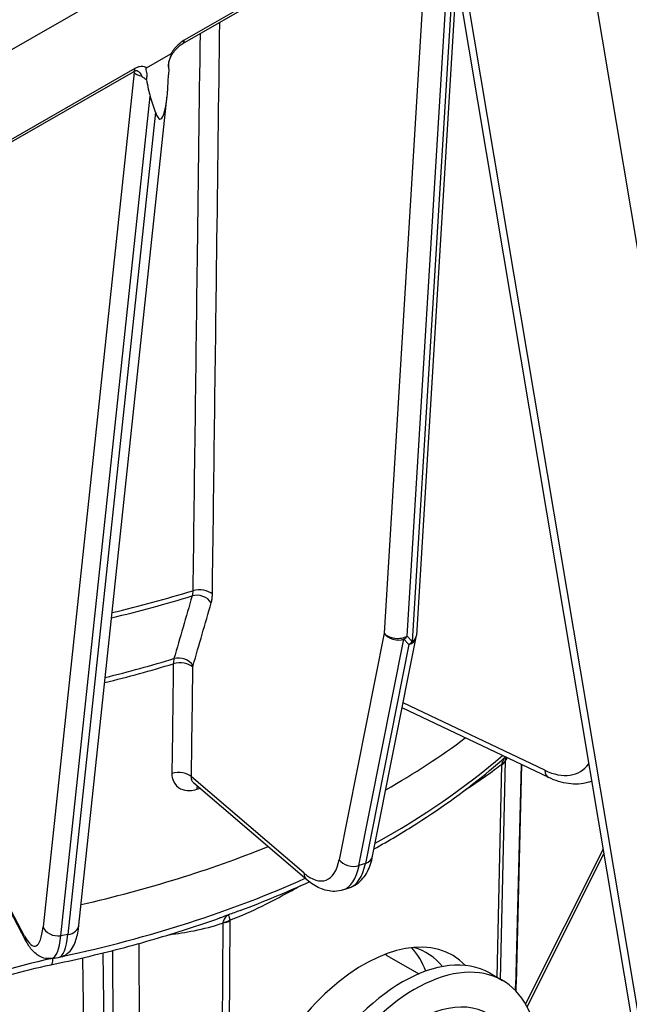
# Model space of a CAD drawing. Units: millimetres. Extents: x 222 to 2986, y 28 to 3891.
# Drawn here: x 806 to 866, y 2666 to 2762 of the extents above; entities that cross this region are included whole.
import ezdxf

# ---------------------------------------------------------------- set-up
doc = ezdxf.new("R2010")
doc.units = ezdxf.units.MM
doc.header["$LTSCALE"] = 14.285714
doc.layers.add('Visible Edges(Hillmar_metric)', color=7, linetype='Continuous', lineweight=25)
doc.layers.add('Visible Tangent Edges(Hillmar_Metric)', color=7, linetype='Continuous', lineweight=25, true_color=0xc0c0c0)

msp = doc.modelspace()

# ---------------------------------------------------------------- linework, layer by layer
at = {"layer": 'Visible Edges(Hillmar_metric)'}
for p, q in [((837.57, 2833.197), (897.883, 2473.376)), ((913.103, 2461.203), (852.494, 2822.795)), ((846.012, 2782.834), (789.672, 2750.466)), ((822.024, 2760.062), (846.276, 2773.995)), ((848.721, 2766.671), (844.801, 2702.302)), ((818.491, 2757.691), (820.868, 2759.057)), ((794.021, 2743.975), (817.206, 2757.294)), ((820.663, 2757.584), (820.642, 2757.019)), ((811.893, 2674.019), (820.505, 2754.981)), ((819.367, 2753.365), (818.852, 2754.911)), ((840.536, 2680.747), (844.777, 2702.111)), ((857.71, 2688.426), (843.411, 2695.233)), ((855.056, 2689.689), (854.517, 2668.311)), ((834.125, 2678.447), (823.095, 2687.885)), ((806.725, 2672.499), (801.64, 2682.026)), ((855.597, 2666.05), (863.083, 2680.992)), ((837.643, 2677.459), (838.262, 2677.663)), ((809.225, 2670.773), (809.915, 2670.879)), ((841.926, 2671.069), (845.037, 2669.273)), ((851.983, 2669.322), (853.195, 2668.623))]:
    msp.add_line(p, q, dxfattribs=at)
msp.add_arc((843.375, 2702.389), 1.429, 348.77201, 356.51511, dxfattribs=at)
for centre, major_axis, ratio, start_param, end_param in [((819.614, 2760.11), (0.208, -7.419), 0.1398, 5.849511, 7.420307), ((819.099, 2761.656), (0.208, -7.419), 0.1398, 5.469918, 5.849511), ((779.294, 2723.474), (88.601, -0.189), 0.575927, 5.497076, 5.629658), ((779.294, 2723.474), (88.601, -0.189), 0.575927, 5.092985, 5.327516), ((839.49, 2656.057), (-8.902, -14.978), 0.568744, 2.987972, 6.64491), ((843.447, 2654.538), (-8.536, -14.784), 0.57735, 3.141593, 6.283185), ((834.783, 2658.698), (8.214, 14.228), 0.57735, 5.842123, 6.09988), ((837.558, 2657.095), (8.214, 14.228), 0.57735, 6.067673, 6.42166), ((834.783, 2658.698), (7.143, 12.372), 0.57735, 0, 0.025688), ((844.659, 2653.838), (-8.536, -14.784), 0.57735, 2.160683, 6.509581), ((844.683, 2652.982), (7.143, 12.372), 0.57735, 0, 3.141593)]:
    msp.add_ellipse(centre, major_axis=major_axis, ratio=ratio, start_param=start_param, end_param=end_param, dxfattribs=at)
for points, knots in [([(820.636, 2757.809), (820.629, 2757.862), (820.626, 2757.931), (820.639, 2758.091), (820.653, 2758.182), (820.705, 2758.387), (820.744, 2758.502), (820.848, 2758.75), (820.917, 2758.886), (821.087, 2759.166), (821.19, 2759.309), (821.426, 2759.588), (821.559, 2759.72), (821.805, 2759.924), (821.918, 2760.001), (822.024, 2760.062)], [0.0326123, 0.0326123, 0.0326123, 0.0326123, 0.0627218, 0.0627218, 0.0934375, 0.0934375, 0.1270916, 0.1270916, 0.1658239, 0.1658239, 0.2104693, 0.2104693, 0.261294, 0.261294, 0.3042537, 0.3042537, 0.3042537, 0.3042537]), ([(820.868, 2759.057), (820.875, 2759.061), (820.882, 2759.064), (820.893, 2759.066), (820.896, 2759.066), (820.902, 2759.063), (820.904, 2759.061), (820.907, 2759.054), (820.908, 2759.05), (820.908, 2759.036), (820.907, 2759.025), (820.899, 2758.988), (820.888, 2758.955), (820.816, 2758.755), (820.697, 2758.479), (820.614, 2758.012), (820.607, 2757.86), (820.636, 2757.676), (820.648, 2757.628), (820.663, 2757.584)], [0, 0, 0, 0, 0.00209584, 0.00209584, 0.00344856, 0.00344856, 0.00464932, 0.00464932, 0.00611543, 0.00611543, 0.00861446, 0.00861446, 0.01413608, 0.01413608, 0.03737429, 0.03737429, 0.05019735, 0.05019735, 0.05509371, 0.05509371, 0.05509371, 0.05509371]), ([(817.572, 2757.4), (817.57, 2757.401), (817.567, 2757.402), (817.55, 2757.405), (817.537, 2757.406), (817.5, 2757.404), (817.475, 2757.401), (817.414, 2757.387), (817.378, 2757.376), (817.297, 2757.343), (817.253, 2757.321), (817.206, 2757.294)], [0.0993062, 0.0993062, 0.0993062, 0.0993062, 0.120835, 0.120835, 0.1423638, 0.1423638, 0.1638927, 0.1638927, 0.1854215, 0.1854215, 0.2069503, 0.2069503, 0.2069503, 0.2069503]), ([(818.489, 2756.537), (818.498, 2756.577), (818.506, 2756.618), (818.541, 2756.814), (818.548, 2756.958), (818.521, 2757.322), (818.459, 2757.465), (818.441, 2757.583), (818.44, 2757.602), (818.444, 2757.627), (818.446, 2757.636), (818.451, 2757.65), (818.454, 2757.656), (818.461, 2757.667), (818.465, 2757.671), (818.476, 2757.682), (818.484, 2757.687), (818.491, 2757.691)], [0.2143132, 0.2143132, 0.2143132, 0.2143132, 0.2244768, 0.2244768, 0.2643852, 0.2643852, 0.3324357, 0.3324357, 0.3470567, 0.3470567, 0.3536695, 0.3536695, 0.3581352, 0.3581352, 0.3622599, 0.3622599, 0.3689379, 0.3689379, 0.3689379, 0.3689379]), ([(818.01, 2756.894), (818.012, 2756.893), (818.013, 2756.892), (818.122, 2756.8), (818.232, 2756.721), (818.392, 2756.608), (818.442, 2756.572), (818.489, 2756.537)], [-0.00041796, -0.00041796, -0.00041796, -0.00041796, 0, 0, 0.02958394, 0.02958394, 0.04395112, 0.04395112, 0.04395112, 0.04395112]), ([(840.677, 2681.457), (842.113, 2682.258), (843.504, 2683.088), (847.392, 2685.572), (849.761, 2687.297), (852.46, 2689.547), (852.976, 2689.991), (853.479, 2690.44)], [4.6975229, 4.6975229, 4.6975229, 4.6975229, 4.765303, 4.765303, 4.8939805, 4.8939805, 4.9251979, 4.9251979, 4.9251979, 4.9251979]), ([(861.897, 2688.067), (861.793, 2688.028), (861.688, 2687.992), (861.269, 2687.87), (860.946, 2687.815), (860.294, 2687.775), (859.966, 2687.789), (859.312, 2687.876), (858.987, 2687.95), (858.343, 2688.15), (858.024, 2688.276), (857.71, 2688.426)], [4.0201376, 4.0201376, 4.0201376, 4.0201376, 4.0676047, 4.0676047, 4.2069842, 4.2069842, 4.3463636, 4.3463636, 4.4857431, 4.4857431, 4.6251225, 4.6251225, 4.6251225, 4.6251225]), ([(838.262, 2677.663), (838.527, 2677.751), (838.779, 2677.881), (839.226, 2678.199), (839.422, 2678.386), (839.761, 2678.794), (839.904, 2679.014), (840.147, 2679.475), (840.247, 2679.716), (840.415, 2680.218), (840.482, 2680.478), (840.536, 2680.747)], [0.6832555, 0.6832555, 0.6832555, 0.6832555, 0.8084038, 0.8084038, 0.9335521, 0.9335521, 1.0587004, 1.0587004, 1.1838487, 1.1838487, 1.3089969, 1.3089969, 1.3089969, 1.3089969]), ([(837.643, 2677.459), (837.39, 2677.375), (837.125, 2677.329), (836.602, 2677.311), (836.344, 2677.337), (835.85, 2677.446), (835.613, 2677.527), (835.16, 2677.729), (834.943, 2677.85), (834.524, 2678.125), (834.321, 2678.279), (834.125, 2678.447)], [5.5999298, 5.5999298, 5.5999298, 5.5999298, 5.7191276, 5.7191276, 5.8383254, 5.8383254, 5.9575232, 5.9575232, 6.076721, 6.076721, 6.1959188, 6.1959188, 6.1959188, 6.1959188]), ([(809.164, 2670.156), (810.312, 2670.393), (811.453, 2670.644), (813.714, 2671.173), (814.835, 2671.451), (817.057, 2672.035), (818.158, 2672.34), (820.337, 2672.976), (821.415, 2673.307), (823.546, 2673.995), (824.6, 2674.352), (825.64, 2674.722)], [4.2734424, 4.2734424, 4.2734424, 4.2734424, 4.3150397, 4.3150397, 4.3566371, 4.3566371, 4.3982344, 4.3982344, 4.4398318, 4.4398318, 4.4814291, 4.4814291, 4.4814291, 4.4814291]), ([(809.915, 2670.879), (810.17, 2670.918), (810.412, 2671.015), (810.835, 2671.282), (811.004, 2671.454), (811.298, 2671.835), (811.406, 2672.045), (811.583, 2672.469), (811.65, 2672.683), (811.761, 2673.133), (811.806, 2673.368), (811.861, 2673.747), (811.878, 2673.881), (811.893, 2674.019)], [0.6303094, 0.6303094, 0.6303094, 0.6303094, 0.7225022, 0.7225022, 0.8302182, 0.8302182, 0.9659557, 0.9659557, 1.1016932, 1.1016932, 1.2374307, 1.2374307, 1.3089969, 1.3089969, 1.3089969, 1.3089969]), ([(809.225, 2670.773), (808.97, 2670.734), (808.71, 2670.755), (808.226, 2670.883), (808.014, 2670.997), (807.664, 2671.242), (807.522, 2671.375), (807.271, 2671.65), (807.161, 2671.793), (806.956, 2672.094), (806.86, 2672.252), (806.754, 2672.446), (806.739, 2672.472), (806.725, 2672.499)], [5.6528759, 5.6528759, 5.6528759, 5.6528759, 5.7450687, 5.7450687, 5.8527847, 5.8527847, 5.9613933, 5.9613933, 6.0700019, 6.0700019, 6.1786105, 6.1786105, 6.1959188, 6.1959188, 6.1959188, 6.1959188]), ([(792.186, 2662.802), (793.009, 2663.462), (793.906, 2664.098), (795.835, 2665.307), (796.868, 2665.881), (799.052, 2666.955), (800.205, 2667.455), (802.611, 2668.375), (803.866, 2668.794), (806.458, 2669.543), (807.795, 2669.873), (809.164, 2670.156)], [4.5485757, 4.5485757, 4.5485757, 4.5485757, 4.6691277, 4.6691277, 4.7896797, 4.7896797, 4.9102316, 4.9102316, 5.0307836, 5.0307836, 5.1513356, 5.1513356, 5.1513356, 5.1513356])]:
    msp.add_open_spline(points, degree=3, knots=knots, dxfattribs=at)
for points in [[(820.663, 2757.584), (820.655, 2757.661), (820.645, 2757.737), (820.636, 2757.809)], [(827.614, 2675.444), (829.936, 2676.319), (832.188, 2677.257), (834.359, 2678.256)], [(854.517, 2668.311), (854.511, 2668.076), (854.504, 2667.838), (854.496, 2667.596)]]:
    msp.add_open_spline(points, degree=3, dxfattribs=at)
at = {"layer": 'Visible Tangent Edges(Hillmar_Metric)'}
for p, q in [((838.477, 2831.923), (899.086, 2470.332)), ((846.425, 2774.323), (822.173, 2760.39)), ((846.01, 2773.843), (841.666, 2702.512)), ((843.909, 2702.239), (848.07, 2770.558)), ((848.44, 2768.35), (844.382, 2701.706)), ((817.355, 2757.622), (794.171, 2744.303)), ((817.273, 2757.248), (808.402, 2673.854)), ((817.242, 2757.315), (817.273, 2757.248)), ((810.139, 2672.994), (818.852, 2754.911)), ((819.367, 2753.365), (810.829, 2673.1)), ((841.666, 2702.512), (837.279, 2680.411)), ((844.382, 2701.706), (843.909, 2702.239)), ((839.205, 2679.829), (843.593, 2701.93)), ((844.065, 2701.397), (839.824, 2680.034)), ((843.593, 2701.93), (844.065, 2701.397)), ((857.314, 2689.136), (843.506, 2695.709)), ((853.112, 2689.662), (852.636, 2668.945)), ((853.012, 2668.728), (853.503, 2690.078)), ((855.009, 2689.712), (854.462, 2668.016)), ((833.816, 2679.123), (822.87, 2688.49)), ((806.605, 2672.961), (801.575, 2682.384)), ((863.009, 2681.434), (855.442, 2666.33)), ((839.824, 2680.034), (839.205, 2679.829)), ((826.377, 2635.539), (826.652, 2674.46)), ((825.922, 2674.233), (825.647, 2635.312)), ((810.829, 2673.1), (810.139, 2672.994)), ((815.182, 2671.545), (815.301, 2647.454)), ((817.881, 2647), (817.756, 2672.232)), ((809.36, 2670.794), (809.36, 2670.78)), ((812.261, 2670.834), (812.562, 2647.852)), ((814.582, 2647.869), (814.275, 2671.316))]:
    msp.add_line(p, q, dxfattribs=at)
for centre, major_axis, ratio, start_param, end_param in [((821.668, 2760.682), (0.356, -0.619), 0.57877, 0, 0.786633), ((816.85, 2757.914), (0.356, -0.619), 0.57877, 0, 0.786633), ((815.893, 2757.037), (1.295, 0.602), 0.789385, 5.929627, 5.999021), ((818.653, 2757.459), (1.439, 0.047), 0.425119, 3.415904, 4.235552), ((779.358, 2753.33), (92.692, -0.197), 0.575927, 5.109287, 5.203027), ((779.359, 2753.898), (-92.821, 0.198), 0.575927, 1.967722, 2.061513), ((823.563, 2705.068), (-1.372, 0.397), 0.783252, 3.860904, 5.399574), ((823.673, 2705.908), (-1.428, 0.018), 0.588193, 3.672718, 5.209409), ((842.903, 2702.922), (1.426, -0.087), 0.637397, 3.702086, 5.533662), ((842.903, 2702.922), (1.401, -0.278), 0.73941, 3.795657, 5.366454), ((842.903, 2702.922), (-1.069, -0.947), 0.843613, 1.471519, 1.782546), ((843.375, 2702.389), (1.426, -0.087), 0.637397, 5.533662, 6.283185), ((843.375, 2702.389), (1.401, -0.278), 0.73941, 5.366454, 6.283185), ((843.375, 2702.389), (1.069, 0.947), 0.843613, 4.613112, 4.924138), ((821.793, 2698.948), (-1.372, 0.397), 0.783259, 3.860916, 5.398342), ((779.34, 2744.89), (89.058, -0.19), 0.575927, 5.118375, 5.201687), ((779.341, 2745.459), (-89.187, 0.19), 0.575927, 1.976798, 2.060111), ((821.771, 2698.78), (-1.428, 0.019), 0.588194, 3.672718, 5.20799), ((779.284, 2718.803), (-88.571, 0.189), 0.575927, 2.339571, 2.559006), ((852.102, 2690.262), (1.428, -0.033), 0.579072, 5.511133, 6.099062), ((852.106, 2690.348), (1.425, -0.106), 0.542, 5.539819, 6.118285), ((856.843, 2695.814), (3.914, -6.813), 0.57877, 5.586288, 6.533138), ((821.633, 2688.08), (-1.428, 0.019), 0.588194, 3.672718, 5.207899), ((858.324, 2689.716), (-0.614, -1.29), 0.625349, 5.447607, 6.283185), ((824.105, 2686.552), (0.446, -1.357), 0.406612, 3.711817, 4.012679), ((833.488, 2685.864), (2.47, -7.459), 0.40962, 5.687196, 6.908927), ((838.516, 2680.821), (1.401, -0.278), 0.73941, 3.795657, 5.366454), ((839.134, 2681.025), (1.401, -0.278), 0.73941, 5.366454, 6.283185), ((835.054, 2679.533), (-0.929, -1.085), 0.754978, 5.608491, 6.283185), ((834.725, 2686.274), (2.919, -8.815), 0.40962, 0, 0.625741), ((835.343, 2686.479), (2.919, -8.815), 0.40962, 0, 0.625741), ((779.284, 2718.803), (-88.571, 0.189), 0.575927, 1.929454, 2.237279), ((825.642, 2675.061), (1.429, -0.01), 0.589735, 4.913902, 5.501832), ((825.641, 2675.144), (1.427, 0.069), 0.623925, 4.88965, 5.468116), ((806.442, 2679.741), (1.188, -7.767), 0.212555, 5.740142, 6.961873), ((809.782, 2674.065), (-1.421, 0.151), 0.76061, 0.333557, 1.904353), ((810.472, 2674.17), (1.421, -0.151), 0.76061, 5.045946, 6.283185), ((807.985, 2673.172), (-1.26, -0.673), 0.836577, 5.884746, 6.283185), ((807.821, 2679.952), (1.403, -9.179), 0.212555, 0, 0.678688), ((808.511, 2680.058), (1.403, -9.179), 0.212555, 0, 0.678688), ((821.487, 2651.416), (-35.714, 0.076), 0.575927, 5.060069, 5.766553), ((808.875, 2671.555), (0.289, -1.399), 0.278537, 0, 0.927723), ((779.284, 2718.803), (-88.571, 0.189), 0.575927, 1.918476, 1.921445), ((848.746, 2651.886), (-4.089, -25.632), 0.157077, 2.257637, 2.276254), ((851.661, 2668.383), (2.856, -0.072), 0.571106, 6.100332, 6.283185)]:
    msp.add_ellipse(centre, major_axis=major_axis, ratio=ratio, start_param=start_param, end_param=end_param, dxfattribs=at)
for points, knots in [([(824.91, 2706.318), (825.053, 2717.369), (825.196, 2728.421), (825.437, 2747.027), (825.535, 2754.582), (825.633, 2762.136)], [0, 0, 0, 0, 2.870058, 2.870058, 4.831821, 4.831821, 4.831821, 4.831821]), ([(823.705, 2761.028), (823.613, 2753.956), (823.522, 2746.883), (823.287, 2728.759), (823.144, 2717.707), (823.001, 2706.655)], [-4.706718, -4.706718, -4.706718, -4.706718, -2.870058, -2.870058, 0, 0, 0, 0]), ([(822.173, 2760.39), (821.971, 2760.274), (821.769, 2760.123), (821.313, 2759.695), (821.066, 2759.392), (820.868, 2759.057)], [-0.3042537, -0.3042537, -0.3042537, -0.3042537, -0.2442537, -0.2442537, -0.162743, -0.162743, -0.162743, -0.162743]), ([(818.491, 2757.691), (818.472, 2757.705), (818.452, 2757.717), (818.259, 2757.827), (818.043, 2757.853), (817.662, 2757.771), (817.507, 2757.71), (817.355, 2757.622)], [0.0809013, 0.0809013, 0.0809013, 0.0809013, 0.0892425, 0.0892425, 0.1616781, 0.1616781, 0.2069503, 0.2069503, 0.2069503, 0.2069503]), ([(817.572, 2757.4), (817.592, 2757.391), (817.612, 2757.382), (817.738, 2757.313), (817.834, 2757.223), (817.951, 2757.046), (817.987, 2756.972), (818.01, 2756.894)], [-0.0993062, -0.0993062, -0.0993062, -0.0993062, -0.08924253, -0.08924253, -0.03291577, -0.03291577, 0, 0, 0, 0]), ([(822.933, 2706.15), (822.638, 2705.131), (822.343, 2704.111), (821.754, 2702.071), (821.459, 2701.051), (821.164, 2700.031)], [-0.7172709, -0.7172709, -0.7172709, -0.7172709, -0.3586354, -0.3586354, 0, 0, 0, 0]), ([(823.001, 2706.655), (823, 2706.56), (822.993, 2706.469), (822.971, 2706.3), (822.954, 2706.221), (822.933, 2706.15)], [0, 0, 0, 0, 0.0412627, 0.0412627, 0.0825254, 0.0825254, 0.0825254, 0.0825254]), ([(824.8, 2705.477), (824.834, 2705.595), (824.861, 2705.725), (824.898, 2706.007), (824.908, 2706.159), (824.91, 2706.318)], [-0.0825254, -0.0825254, -0.0825254, -0.0825254, -0.0412627, -0.0412627, 0, 0, 0, 0]), ([(823.03, 2699.358), (823.325, 2700.378), (823.62, 2701.398), (824.21, 2703.438), (824.505, 2704.457), (824.8, 2705.477)], [0, 0, 0, 0, 0.3586354, 0.3586354, 0.7172709, 0.7172709, 0.7172709, 0.7172709]), ([(821.102, 2699.528), (821.078, 2697.745), (821.055, 2695.961), (821.009, 2692.395), (820.986, 2690.611), (820.963, 2688.828)], [-0.9262412, -0.9262412, -0.9262412, -0.9262412, -0.4631206, -0.4631206, 0, 0, 0, 0]), ([(821.164, 2700.031), (821.145, 2699.961), (821.13, 2699.883), (821.109, 2699.714), (821.103, 2699.623), (821.102, 2699.528)], [0, 0, 0, 0, 0.00825255, 0.00825255, 0.01650511, 0.01650511, 0.01650511, 0.01650511]), ([(823.008, 2699.19), (823.009, 2699.222), (823.011, 2699.252), (823.018, 2699.308), (823.024, 2699.334), (823.03, 2699.358)], [-0.01650511, -0.01650511, -0.01650511, -0.01650511, -0.00825255, -0.00825255, 0, 0, 0, 0]), ([(822.87, 2688.49), (822.893, 2690.273), (822.916, 2692.056), (822.962, 2695.623), (822.985, 2697.406), (823.008, 2699.19)], [0, 0, 0, 0, 0.4631206, 0.4631206, 0.9262412, 0.9262412, 0.9262412, 0.9262412]), ([(849.594, 2687.248), (849.855, 2687.417), (850.116, 2687.588), (851.06, 2688.218), (851.75, 2688.698), (852.661, 2689.387), (852.889, 2689.565), (853.116, 2689.748)], [-0.8322719, -0.8322719, -0.8322719, -0.8322719, -0.7546787, -0.7546787, -0.5511558, -0.5511558, -0.482649, -0.482649, -0.482649, -0.482649]), ([(853.116, 2689.748), (853.115, 2689.733), (853.114, 2689.719), (853.113, 2689.69), (853.113, 2689.676), (853.112, 2689.662)], [0, 0, 0, 0, 0.003655545, 0.003655545, 0.007311091, 0.007311091, 0.007311091, 0.007311091]), ([(853.491, 2690.435), (853.448, 2690.385), (853.408, 2690.334), (853.371, 2690.282), (853.311, 2690.198), (853.258, 2690.11), (853.173, 2689.931), (853.139, 2689.839), (853.116, 2689.748)], [-0.1014369, -0.1014369, -0.1014369, -0.1014369, -0.0776962, -0.0776962, -0.0776962, -0.0388481, -0.0388481, 0, 0, 0, 0]), ([(853.502, 2690.117), (853.504, 2690.188), (853.513, 2690.256), (853.536, 2690.348), (853.544, 2690.377), (853.554, 2690.404)], [0, 0, 0, 0, 0.03884808, 0.03884808, 0.0569592, 0.0569592, 0.0569592, 0.0569592]), ([(853.503, 2690.078), (853.502, 2690.085), (853.502, 2690.091), (853.502, 2690.104), (853.502, 2690.111), (853.502, 2690.117)], [-0.007311091, -0.007311091, -0.007311091, -0.007311091, -0.003655545, -0.003655545, 0, 0, 0, 0]), ([(853.503, 2690.078), (853.525, 2690.116), (853.548, 2690.156), (853.599, 2690.248), (853.627, 2690.301), (853.655, 2690.356)], [-0.40438618, -0.40438618, -0.40438618, -0.40438618, -0.3783519, -0.3783519, -0.34678866, -0.34678866, -0.34678866, -0.34678866]), ([(820.963, 2688.828), (820.959, 2688.553), (821.009, 2688.292), (821.251, 2687.741), (821.497, 2687.483), (822.069, 2687.204), (822.368, 2687.145), (822.915, 2687.164), (823.156, 2687.209), (823.396, 2687.287)], [0, 0, 0, 0, 0.0714822, 0.0714822, 0.1732764, 0.1732764, 0.2545104, 0.2545104, 0.3134039, 0.3134039, 0.3134039, 0.3134039]), ([(823.095, 2687.885), (823.018, 2687.951), (822.958, 2688.034), (822.876, 2688.237), (822.859, 2688.36), (822.87, 2688.49)], [-0.1349866, -0.1349866, -0.1349866, -0.1349866, -0.0714822, -0.0714822, 0, 0, 0, 0]), ([(826.651, 2674.543), (826.822, 2674.602), (826.993, 2674.664), (828.146, 2675.103), (829.14, 2675.571), (830.985, 2676.498), (831.836, 2676.952), (832.954, 2677.564), (833.223, 2677.712), (833.492, 2677.862)], [-1.178166, -1.178166, -1.178166, -1.178166, -1.1265985, -1.1265985, -0.8300109, -0.8300109, -0.5777438, -0.5777438, -0.4977539, -0.4977539, -0.4977539, -0.4977539]), ([(826.475, 2675.043), (826.224, 2674.937), (825.964, 2674.838), (825.681, 2674.736), (825.661, 2674.729), (825.64, 2674.722)], [0.3379642, 0.3379642, 0.3379642, 0.3379642, 0.40321463, 0.40321463, 0.40826791, 0.40826791, 0.40826791, 0.40826791]), ([(826.475, 2675.043), (826.405, 2674.996), (826.341, 2674.946), (826.225, 2674.837), (826.173, 2674.778), (826.127, 2674.714), (826.082, 2674.651), (826.043, 2674.582), (825.978, 2674.437), (825.953, 2674.36), (825.935, 2674.28)], [-0.0002282, -0.0002282, -0.0002282, -0.0002282, 0.0386199, 0.0386199, 0.077468, 0.077468, 0.077468, 0.1163161, 0.1163161, 0.1551641, 0.1551641, 0.1551641, 0.1551641]), ([(826.651, 2674.543), (826.63, 2674.61), (826.611, 2674.671), (826.576, 2674.781), (826.56, 2674.83), (826.546, 2674.871), (826.532, 2674.913), (826.519, 2674.948), (826.496, 2675.006), (826.485, 2675.027), (826.475, 2675.043)], [-0.1551641, -0.1551641, -0.1551641, -0.1551641, -0.1163161, -0.1163161, -0.077468, -0.077468, -0.077468, -0.0386199, -0.0386199, 0.0002282, 0.0002282, 0.0002282, 0.0002282]), ([(826.652, 2674.46), (826.652, 2674.474), (826.652, 2674.488), (826.652, 2674.516), (826.651, 2674.53), (826.651, 2674.543)], [0, 0, 0, 0, 0.003655545, 0.003655545, 0.007311091, 0.007311091, 0.007311091, 0.007311091]), ([(820.689, 2673.088), (821.502, 2673.189), (822.319, 2673.316), (824.069, 2673.667), (825, 2673.9), (825.912, 2674.229), (825.917, 2674.231), (825.922, 2674.233)], [-0.7785447, -0.7785447, -0.7785447, -0.7785447, -0.6048219, -0.6048219, -0.4032146, -0.4032146, -0.4020431, -0.4020431, -0.4020431, -0.4020431]), ([(825.935, 2674.28), (825.933, 2674.272), (825.931, 2674.264), (825.927, 2674.249), (825.925, 2674.241), (825.922, 2674.233)], [-0.007311091, -0.007311091, -0.007311091, -0.007311091, -0.003655545, -0.003655545, 0, 0, 0, 0])]:
    msp.add_open_spline(points, degree=3, knots=knots, dxfattribs=at)
for points in [[(823.396, 2687.287), (823.492, 2687.319), (823.587, 2687.35), (823.683, 2687.382)], [(827.614, 2675.444), (827.234, 2675.301), (826.851, 2675.164), (826.475, 2675.043)]]:
    msp.add_open_spline(points, degree=3, dxfattribs=at)

doc.saveas('drawing.dxf')
